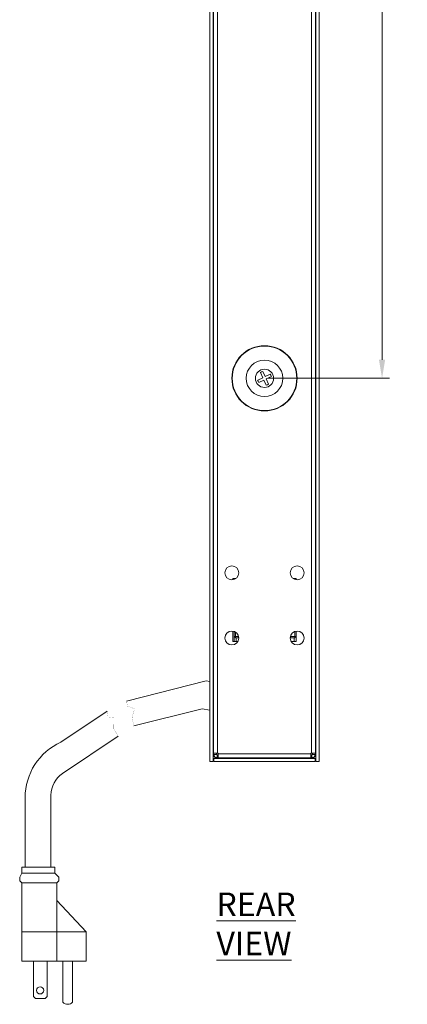
# Model space of a CAD drawing. Extents: x 12652 to 26667, y 22117 to 25232.
# Drawn here: x 15892 to 16043, y 23059 to 23442 of the extents above; entities that cross this region are included whole.
import ezdxf

# ---------------------------------------------------------------- set-up
doc = ezdxf.new("R2010")
doc.units = 0
doc.header["$LTSCALE"] = 0.07
doc.header["$MEASUREMENT"] = 0
doc.header["$PDSIZE"] = -1
doc.layers.get('Defpoints').update_dxf_attribs({"linetype": 'CONTINUOUS', "lineweight": 13})
for name, color, linetype, lineweight in [('Details', 7, 'CONTINUOUS', 13), ('Dimensions', 7, 'CONTINUOUS', 13), ('dText', 7, 'CONTINUOUS', 13), ('Object', 7, 'CONTINUOUS', 18)]:
    doc.layers.add(name, color=color, linetype=linetype, lineweight=lineweight)
doc.styles.add('Roman', font='romans.shx', dxfattribs={"width": 0.7})
doc.styles.get("Standard").update_dxf_attribs({"font": 'romans.shx', "width": 0.9})
doc.dimstyles.new('STANDARD emea', dxfattribs={"dimscale": 72, "dimtxt": 0.12, "dimasz": 0.1, "dimexe": 0.04, "dimexo": 0.02, "dimgap": 0.04, "dimtad": 0, "dimtih": 1, "dimtoh": 1, "dimdec": 0, "dimzin": 4, "dimdsep": 46, "dimtxsty": 'Standard', "dimcen": 0, "dimclrd": 256, "dimclre": 256, "dimclrt": 256, "dimadec": 0, "dimazin": 1, "dimtfac": 1, "dimtdec": 0, "dimtofl": 0, "dimtmove": 0, "dimatfit": 1, "dimfxl": 0, "dimtolj": 1, "dimtzin": 0, "dimlwd": 5, "dimlwe": 5, "dimarcsym": 0})

# ---------------------------------------------------------------- blocks, each defined once
blk = doc.blocks.new('A$C18CD2C74')
at = {"layer": 'Details'}
for p, q in [((-2.66, -0.69), (-0.66, 0.24)), ((-0.66, 0.24), (-1.6, 2.24)), ((0.24, 0.66), (-0.69, 2.66)), ((0.24, 0.66), (2.24, 1.6)), ((0.66, -0.24), (2.66, 0.69)), ((-2.24, -1.6), (-0.24, -0.66)), ((0.69, -2.66), (-0.24, -0.66)), ((1.6, -2.24), (0.66, -0.24))]:
    blk.add_line(p, q, dxfattribs=at)
at = {"layer": 'Details', "color": 7, "linetype": 'Continuous'}
blk.add_circle((0, 0), 3.54, dxfattribs=at)
at = {"layer": 'Details'}
for start, end in [(104.5243, 125.4757), (14.5243, 35.4757), (194.5243, 215.4757), (284.5243, 305.4757)]:
    blk.add_arc((0, 0), 2.75, start, end, dxfattribs=at)
blk = doc.blocks.new('*D24')
at = {"layer": 'Defpoints', "color": 0, "linetype": 'Continuous', "ltscale": 0.8}
for p in [(16032.97, 23613.72), (15987.24, 23302.57), (16032.97, 23302.57)]:
    blk.add_point(p, dxfattribs=at)
at = {"layer": 'Dimensions', "linetype": 'Continuous', "lineweight": 5, "ltscale": 0.8}
for p, q in [((16031.53, 23613.72), (16030.09, 23613.72)), ((16032.97, 23606.52), (16032.97, 23475.43)), ((16032.97, 23309.77), (16032.97, 23461.03)), ((15988.68, 23302.57), (16035.85, 23302.57))]:
    blk.add_line(p, q, dxfattribs=at)
at = {"layer": 'Dimensions', "linetype": 'Continuous', "ltscale": 0.8}
for points in [[(16031.77, 23606.52), (16034.17, 23606.52), (16032.97, 23613.72)], [(16031.77, 23309.77), (16034.17, 23309.77), (16032.97, 23302.57)]]:
    blk.add_solid(points, dxfattribs=at)
at = {"layer": 'Dimensions', "linetype": 'Continuous', "ltscale": 0.8, "insert": (16032.97, 23468.23), "char_height": 8.64, "attachment_point": 5}
blk.add_mtext('\\A1;311', dxfattribs=at)

msp = doc.modelspace()

# ---------------------------------------------------------------- linework, layer by layer
at = {"layer": 'Details', "color": 7, "linetype": 'Continuous', "lineweight": 9}
for p, q in [((15967.23, 23762.94), (15967.23, 23153.34)), ((16007.26, 23762.94), (16007.26, 23153.34)), ((15967.4, 23156.6), (15967.4, 23759.68)), ((16007.09, 23759.68), (16007.09, 23156.6)), ((15967.4, 23156.6), (15968.97, 23156.6)), ((15967.4, 23155.99), (15967.4, 23156.6)), ((15968.59, 23156.6), (15968.59, 23155.99)), ((15969.27, 23156.6), (15968.97, 23156.6)), ((15969.27, 23156.3), (15969.27, 23156.6)), ((15969.27, 23156.3), (15969.27, 23154.72)), ((16005.51, 23156.6), (16005.21, 23156.6)), ((16005.21, 23156.6), (16005.21, 23156.3)), ((16005.21, 23154.72), (16005.21, 23156.3)), ((16005.51, 23156.6), (16007.09, 23156.6)), ((16005.89, 23156.6), (16005.89, 23155.99)), ((16007.09, 23156.6), (16007.09, 23155.99)), ((15967.63, 23155.23), (15967.23, 23155.23)), ((15968.59, 23155.99), (15967.4, 23155.99)), ((15967.56, 23154.53), (15967.56, 23153.34)), ((15967.56, 23154.53), (16006.93, 23154.53)), ((15967.63, 23155.23), (15967.63, 23155.99)), ((15967.92, 23155.23), (15967.63, 23155.23)), ((15967.92, 23154.93), (15967.92, 23155.23)), ((15967.92, 23154.53), (15967.92, 23154.93)), ((15968.79, 23154.93), (15967.92, 23154.93)), ((15968.79, 23155.92), (15968.79, 23154.72)), ((15968.79, 23155.92), (15969.27, 23155.92)), ((15969.27, 23154.72), (15968.79, 23154.72)), ((16005.21, 23154.72), (15969.27, 23154.72)), ((16005.21, 23155.92), (16005.69, 23155.92)), ((16005.69, 23154.72), (16005.21, 23154.72)), ((16005.69, 23155.92), (16005.69, 23154.72)), ((16006.56, 23154.93), (16005.69, 23154.93)), ((16005.89, 23155.99), (16007.09, 23155.99)), ((16006.86, 23155.23), (16006.56, 23155.23)), ((16006.56, 23155.23), (16006.56, 23154.93)), ((16006.56, 23154.93), (16006.56, 23154.53)), ((16006.86, 23155.99), (16006.86, 23155.23)), ((16007.26, 23155.23), (16006.86, 23155.23)), ((16006.93, 23154.53), (16006.93, 23153.34))]:
    msp.add_line(p, q, dxfattribs=at)
at = {"layer": 'Details', "color": 7, "linetype": 'Continuous'}
for p, q in [((15968.97, 23156.6), (15968.97, 23759.68)), ((16005.51, 23759.68), (16005.51, 23156.6)), ((15974.95, 23224.61), (15976.11, 23224.61)), ((15974.95, 23224.14), (15974.95, 23224.61)), ((15998.37, 23224.61), (15999.54, 23224.61)), ((15999.45, 23224.16), (15999.54, 23224.16)), ((15999.54, 23224.61), (15999.54, 23224.16)), ((15999.54, 23224.16), (15999.54, 23224.14)), ((15974.95, 23200.03), (15974.95, 23204.09)), ((15975.41, 23202.06), (15975.41, 23203.98)), ((15975.91, 23203.75), (15975.91, 23202.06)), ((15999.03, 23202.06), (15999.03, 23203.96)), ((15999.54, 23204.09), (15999.54, 23202.06)), ((15975.41, 23200.03), (15974.95, 23200.03)), ((15975.91, 23202.06), (15975.41, 23202.06)), ((15975.41, 23200.03), (15975.41, 23202.06)), ((15976.17, 23200.03), (15975.41, 23200.03)), ((15975.91, 23202.06), (15975.91, 23201.55)), ((15975.91, 23202.06), (15977.17, 23202.06)), ((15977.24, 23201.55), (15975.91, 23201.55)), ((15976.17, 23201.55), (15976.17, 23200.03)), ((15976.86, 23200.03), (15976.17, 23200.03)), ((15999.03, 23201.55), (15997.24, 23201.55)), ((15997.31, 23202.06), (15999.03, 23202.06)), ((15998.77, 23200.03), (15997.62, 23200.03)), ((15998.77, 23200.03), (15998.77, 23201.55)), ((15999.54, 23200.03), (15998.77, 23200.03)), ((15999.54, 23202.06), (15999.03, 23202.06)), ((15999.03, 23201.55), (15999.03, 23202.06)), ((15999.54, 23202.06), (15999.54, 23200.03)), ((15967.23, 23173.98), (15967.4, 23173.98)), ((16007.26, 23173.98), (16007.09, 23173.98)), ((15967.23, 23170.8), (15967.4, 23170.8)), ((16007.26, 23170.8), (16007.09, 23170.8)), ((16005.21, 23156.3), (15969.27, 23156.3))]:
    msp.add_line(p, q, dxfattribs=at)
at = {"layer": 'Details', "const_width": 0.0508, "flags": 128}
for points in [[(15936.43, 23167.17), (15935.74, 23170.44), (15936.68, 23173.86), (15933.9, 23174.91), (15933.6, 23176.82)], [(15930.34, 23163.21), (15928.6, 23165.88), (15928.72, 23170.28), (15926.4, 23170.53), (15925.99, 23172.92)]]:
    msp.add_lwpolyline(points, dxfattribs=at)
at = {"layer": 'Details', "color": 7, "linetype": 'Continuous', "lineweight": 9}
for radius in [12.7, 12.57, 7.11]:
    msp.add_circle((15987.24, 23302.57), radius, dxfattribs=at)
at = {"layer": 'Details', "color": 7, "linetype": 'Continuous'}
for centre in [(15974.54, 23226.82), (15999.94, 23226.82), (15974.54, 23201.42), (15999.94, 23201.42)]:
    msp.add_circle(centre, 2.71, dxfattribs=at)
at = {"layer": 'Details'}
msp.add_circle((15899.94, 23064.17), 1.4, dxfattribs=at)
at = {"layer": 'Details', "color": 7, "linetype": 'Continuous'}
for centre, start, end in [((15975.91, 23202.06), 180, 270), ((15999.03, 23202.06), 270, 0)]:
    msp.add_arc(centre, 0.508, start, end, dxfattribs=at)
at = {"layer": 'Details'}
msp.add_arc((15910.68, 23061.4), 2.65, 224.0786, 315.9214, dxfattribs=at)
at = {"layer": 'Object', "color": 7, "linetype": 'Continuous'}
for p, q in [((15966.03, 23762.94), (15966.03, 23153.34)), ((16008.45, 23762.94), (16008.45, 23153.34)), ((15967.23, 23153.34), (15966.03, 23153.34)), ((15967.56, 23153.34), (16006.93, 23153.34)), ((16007.26, 23153.34), (16008.45, 23153.34))]:
    msp.add_line(p, q, dxfattribs=at)
at = {"layer": 'Object', "ltscale": 0.25}
msp.add_line((15894.13, 23112.12), (15894.13, 23139.27), dxfattribs=at)
at = {"layer": 'Object', "color": 7}
for p, q in [((15892.78, 23112.12), (15892.78, 23109.84)), ((15892.78, 23112.12), (15905.73, 23112.12)), ((15905.73, 23112.12), (15905.73, 23109.84)), ((15892.01, 23108.31), (15892.78, 23109.84)), ((15892.01, 23106.79), (15892.01, 23108.31)), ((15892.78, 23106.03), (15892.01, 23106.79)), ((15892.78, 23109.84), (15905.73, 23109.84)), ((15907.25, 23108.31), (15905.73, 23109.84)), ((15906.49, 23106.03), (15907.25, 23106.79)), ((15907.25, 23106.79), (15907.25, 23108.31)), ((15892.78, 23106.03), (15906.49, 23106.03)), ((15892.78, 23106.03), (15892.78, 23075.55)), ((15892.78, 23104.5), (15892.78, 23104.5)), ((15892.78, 23104.5), (15892.78, 23104.5)), ((15892.78, 23104.5), (15892.78, 23104.5)), ((15892.78, 23103.74), (15892.78, 23104.5)), ((15892.78, 23103.74), (15892.78, 23103.74)), ((15892.78, 23103.74), (15892.78, 23103.74)), ((15892.78, 23102.98), (15892.78, 23102.98)), ((15892.78, 23102.22), (15892.78, 23102.98)), ((15906.49, 23106.03), (15906.49, 23075.55)), ((15906.49, 23104.5), (15906.49, 23103.74)), ((15906.49, 23104.5), (15906.49, 23104.5)), ((15906.49, 23104.5), (15906.49, 23104.5)), ((15906.49, 23104.5), (15906.49, 23104.5)), ((15906.49, 23103.74), (15906.49, 23103.74)), ((15906.49, 23103.74), (15906.49, 23103.74)), ((15906.49, 23102.98), (15906.49, 23102.22)), ((15906.49, 23102.98), (15906.49, 23102.98)), ((15892.78, 23102.22), (15892.78, 23102.22)), ((15892.78, 23102.22), (15892.78, 23102.22)), ((15892.78, 23102.22), (15892.78, 23102.22)), ((15892.78, 23102.22), (15892.78, 23102.22)), ((15892.78, 23100.69), (15892.78, 23100.69)), ((15892.78, 23100.69), (15892.78, 23100.69)), ((15892.78, 23100.69), (15892.78, 23100.69)), ((15892.78, 23100.69), (15892.78, 23100.69)), ((15892.78, 23099.93), (15892.78, 23100.69)), ((15892.78, 23099.93), (15892.78, 23099.93)), ((15906.49, 23102.22), (15906.49, 23102.22)), ((15906.49, 23102.22), (15906.49, 23102.22)), ((15906.49, 23102.22), (15906.49, 23102.22)), ((15906.49, 23102.22), (15906.49, 23102.22)), ((15906.49, 23100.69), (15906.49, 23099.93)), ((15906.49, 23100.69), (15906.49, 23100.69)), ((15906.49, 23100.69), (15906.49, 23100.69)), ((15906.49, 23100.69), (15906.49, 23100.69)), ((15906.49, 23100.69), (15906.49, 23100.69)), ((15906.49, 23099.93), (15906.49, 23099.93)), ((15917.92, 23086.98), (15906.49, 23099.17)), ((15892.78, 23086.98), (15917.92, 23086.98)), ((15917.92, 23086.98), (15917.92, 23075.55)), ((15892.78, 23075.55), (15917.92, 23075.55)), ((15897.35, 23061.83), (15897.35, 23075.55)), ((15902.68, 23061.83), (15902.68, 23075.55)), ((15908.78, 23075.55), (15908.78, 23059.55)), ((15912.59, 23075.55), (15912.59, 23059.55)), ((15898.11, 23061.07), (15897.35, 23061.83)), ((15898.87, 23061.07), (15898.11, 23061.07)), ((15899.63, 23061.07), (15898.87, 23061.07)), ((15901.16, 23061.07), (15899.63, 23061.07)), ((15901.92, 23061.07), (15901.16, 23061.07)), ((15902.68, 23061.83), (15901.92, 23061.07))]:
    msp.add_line(p, q, dxfattribs=at)
at = {"layer": 'Object', "flags": 128}
for points in [[(15966.03, 23184.45), (15964.6, 23184.74), (15933.6, 23176.82)], [(15908.01, 23160.85), (15925.99, 23172.92)], [(15966.03, 23173.32), (15962.94, 23173.83), (15936.43, 23167.17)]]:
    msp.add_lwpolyline(points, dxfattribs=at)
at = {"layer": 'Object', "ltscale": 0.25, "flags": 128}
msp.add_lwpolyline([(15904.17, 23112.12), (15904.17, 23140.22, -0.249895), (15908.66, 23148.65), (15930.36, 23163.22)], format="xyb", dxfattribs=at)
at = {"layer": 'Object', "ltscale": 0.25}
msp.add_arc((15917.84, 23139.27), 23.71, 114.485, 180, dxfattribs=at)

# ---------------------------------------------------------------- block references
at = {"layer": 'Dimensions', "linetype": 'Continuous', "ltscale": 0.8}
msp.add_blockref('A$C18CD2C74', (15987.24, 23302.57), dxfattribs=at)

# ---------------------------------------------------------------- texts
at = {"layer": 'dText', "color": 7, "insert": (15968.52, 23102.28), "char_height": 9.1675, "attachment_point": 1, "style": 'Roman'}
msp.add_mtext('{\\LREAR VIEW}', dxfattribs=at)

# ---------------------------------------------------------------- dimensions: what is measured, and where the dimension line sits
at = {"layer": 'Dimensions', "linetype": 'Continuous', "ltscale": 0.8}
dim = msp.add_linear_dim(base=(16032.97, 23302.57), p1=(16032.97, 23613.72), p2=(15987.24, 23302.57), angle=90, dimstyle='STANDARD emea', dxfattribs=at)
dim.commit()
dim.dimension.update_dxf_attribs({"geometry": '*D24', "text_midpoint": (16032.97, 23468.23), "dimtype": 160})

doc.saveas('drawing.dxf')
